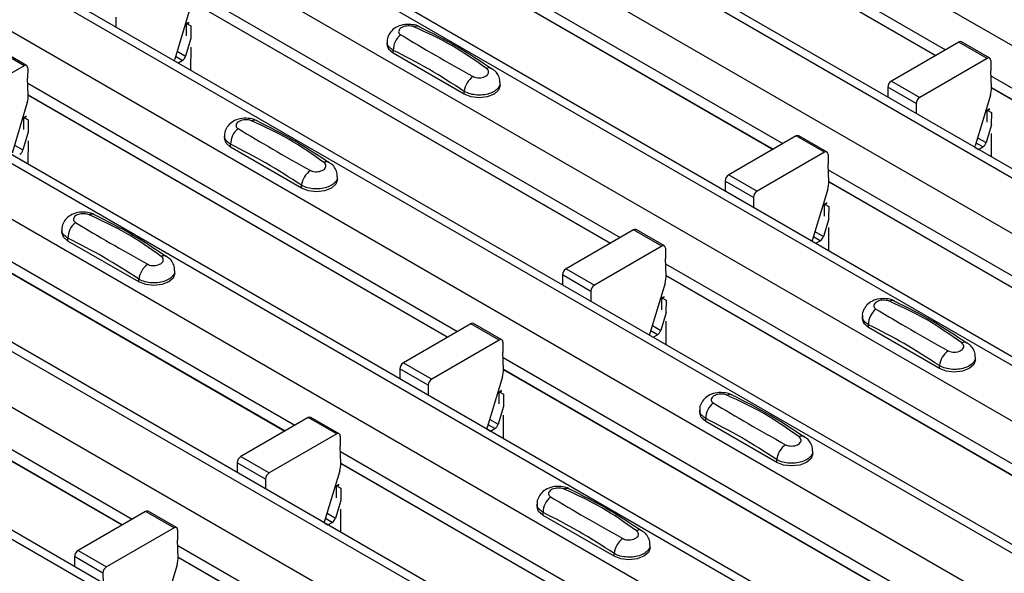
# Model space of a CAD drawing. Units: millimetres. Extents: x 53 to 1908, y 85 to 982.
# Drawn here: x 1597 to 1622, y 825 to 838 of the extents above; entities that cross this region are included whole.
import ezdxf

# ---------------------------------------------------------------- set-up
doc = ezdxf.new("R2010")
doc.units = ezdxf.units.MM
doc.layers.add('3005511', color=7, linetype='Continuous')

# ---------------------------------------------------------------- blocks, each defined once
blk = doc.blocks.new('1370169_002_ISO_view')
for p, q in [((-355.411, 203.745), (-5.393, 1.684)), ((-358.263, 202.099), (-8.245, 0.038)), ((-7.92, 0.07), (-357.938, 202.131)), ((-359.465, 201.405), (-9.447, -0.656)), ((-11.974, -2.27), (-361.992, 199.791)), ((-362.317, 199.759), (-12.299, -2.302)), ((-363.519, 199.065), (-13.501, -2.996)), ((-366.371, 197.418), (-16.353, -4.643)), ((-16.028, -4.61), (-366.046, 197.451)), ((-367.573, 196.724), (-17.555, -5.337)), ((-20.082, -6.951), (-370.1, 195.11)), ((-370.425, 195.078), (-20.407, -6.983)), ((-371.627, 194.384), (-21.609, -7.677)), ((-374.479, 192.738), (-24.461, -9.323)), ((-24.136, -9.291), (-374.154, 192.77)), ((-375.681, 192.044), (-25.663, -10.017)), ((-378.533, 190.397), (-28.515, -11.664)), ((-28.19, -11.632), (-378.208, 190.43)), ((-210.153, 118.829), (-199.441, 112.644)), ((-210.141, 118.539), (-199.686, 112.503)), ((-210.141, 118.532), (-199.691, 112.5)), ((-214.207, 116.488), (-203.495, 110.304)), ((-214.195, 116.198), (-203.74, 110.163)), ((-214.195, 116.192), (-203.745, 110.16)), ((-218.261, 114.148), (-207.549, 107.964)), ((-218.276, 113.665), (-218.653, 112.41)), ((-218.249, 113.858), (-207.794, 107.822)), ((-218.249, 113.852), (-207.799, 107.819)), ((-220.125, 113.459), (-220.123, 113.211)), ((-218.359, 112.994), (-218.357, 113.285)), ((-218.299, 113.326), (-218.357, 113.295)), ((-218.357, 113.29), (-218.295, 113.324)), ((-218.357, 113.285), (-218.292, 113.321)), ((-218.357, 113.295), (-218.251, 113.236)), ((-218.357, 113.29), (-218.357, 113.295)), ((-218.357, 113.285), (-218.357, 113.29)), ((-218.251, 113.236), (-218.253, 112.933)), ((-218.25, 112.93), (-218.383, 112.487)), ((-222.407, 112.245), (-223.114, 112.653)), ((-222.345, 112.251), (-223.052, 112.659)), ((-218.255, 112.712), (-218.26, 112.136)), ((-213.359, 112.838), (-213.359, 112.77)), ((-199.108, 112.837), (-200.792, 111.865)), ((-198.401, 112.428), (-199.108, 112.837)), ((-198.338, 112.435), (-199.046, 112.843)), ((-218.464, 112.378), (-218.633, 112.475)), ((-218.593, 112.609), (-218.383, 112.487)), ((-213.206, 112.556), (-213.206, 112.628)), ((-211.438, 111.536), (-213.206, 112.556)), ((-198.401, 112.428), (-200.085, 111.456)), ((-222.407, 112.245), (-224.091, 111.273)), ((-222.319, 112.193), (-222.321, 111.937)), ((-218.66, 112.367), (-218.571, 112.316)), ((-218.571, 112.316), (-218.464, 112.378)), ((-198.313, 112.376), (-198.315, 112.121)), ((-222.303, 111.518), (-222.321, 111.937)), ((-198.297, 111.701), (-198.315, 112.121)), ((-198.309, 111.991), (-187.597, 105.807)), ((-222.315, 111.808), (-211.603, 105.623)), ((-210.542, 111.75), (-210.542, 111.817)), ((-200.88, 111.711), (-200.878, 111.462)), ((-200.173, 111.302), (-200.88, 111.711)), ((-200.792, 111.865), (-200.085, 111.456)), ((-198.297, 111.701), (-187.842, 105.666)), ((-198.297, 111.695), (-187.847, 105.663)), ((-222.303, 111.518), (-211.848, 105.482)), ((-222.303, 111.511), (-211.853, 105.479)), ((-211.438, 111.536), (-211.438, 111.607)), ((-198.324, 111.508), (-198.701, 110.253)), ((-222.33, 111.325), (-222.707, 110.07)), ((-200.173, 111.302), (-200.171, 111.054)), ((-222.413, 110.654), (-222.411, 110.945)), ((-222.353, 110.986), (-222.411, 110.955)), ((-222.411, 110.95), (-222.349, 110.983)), ((-222.411, 110.945), (-222.346, 110.98)), ((-222.411, 110.955), (-222.305, 110.896)), ((-222.411, 110.95), (-222.411, 110.955)), ((-222.411, 110.945), (-222.411, 110.95)), ((-198.407, 110.837), (-198.405, 111.129)), ((-198.347, 111.17), (-198.405, 111.138)), ((-198.405, 111.133), (-198.343, 111.167)), ((-198.405, 111.129), (-198.34, 111.164)), ((-198.405, 111.138), (-198.299, 111.08)), ((-198.405, 111.133), (-198.405, 111.138)), ((-198.405, 111.129), (-198.405, 111.133)), ((-198.299, 111.08), (-198.301, 110.776)), ((-222.305, 110.896), (-222.307, 110.592)), ((-198.297, 110.774), (-198.43, 110.331)), ((-222.304, 110.59), (-222.437, 110.147)), ((-217.414, 110.497), (-217.414, 110.43)), ((-203.162, 110.496), (-204.846, 109.524)), ((-202.455, 110.088), (-203.162, 110.496)), ((-202.393, 110.094), (-203.1, 110.502)), ((-198.641, 110.452), (-198.43, 110.331)), ((-198.303, 110.555), (-198.308, 109.979)), ((-222.647, 110.269), (-222.437, 110.147)), ((-222.309, 110.372), (-222.314, 109.795)), ((-217.26, 110.216), (-217.26, 110.288)), ((-215.492, 109.195), (-217.26, 110.216)), ((-198.708, 110.21), (-198.619, 110.159)), ((-198.512, 110.221), (-198.681, 110.319)), ((-198.619, 110.159), (-198.512, 110.221)), ((-202.455, 110.088), (-204.139, 109.116)), ((-202.367, 110.036), (-202.369, 109.781)), ((-202.351, 109.361), (-202.369, 109.781)), ((-226.369, 109.467), (-215.657, 103.283)), ((-214.596, 109.41), (-214.596, 109.477)), ((-204.846, 109.524), (-204.139, 109.116)), ((-202.363, 109.651), (-191.651, 103.467)), ((-215.492, 109.195), (-215.492, 109.267)), ((-204.934, 109.37), (-204.932, 109.122)), ((-204.227, 108.962), (-204.934, 109.37)), ((-202.351, 109.361), (-191.896, 103.325)), ((-202.351, 109.355), (-191.901, 103.322)), ((-226.357, 109.177), (-215.902, 103.142)), ((-226.357, 109.171), (-215.907, 103.139)), ((-202.378, 109.168), (-202.755, 107.913)), ((-204.227, 108.962), (-204.225, 108.714)), ((-202.461, 108.497), (-202.459, 108.788)), ((-202.401, 108.829), (-202.459, 108.798)), ((-202.459, 108.793), (-202.397, 108.826)), ((-202.459, 108.788), (-202.394, 108.824)), ((-202.459, 108.798), (-202.353, 108.739)), ((-202.459, 108.793), (-202.459, 108.798)), ((-202.459, 108.788), (-202.459, 108.793)), ((-202.353, 108.739), (-202.355, 108.436)), ((-202.351, 108.433), (-202.484, 107.99)), ((-221.468, 108.157), (-221.468, 108.09)), ((-207.216, 108.156), (-208.9, 107.184)), ((-206.509, 107.748), (-207.216, 108.156)), ((-206.447, 107.754), (-207.154, 108.162)), ((-202.695, 108.112), (-202.484, 107.99)), ((-202.357, 108.215), (-202.362, 107.638)), ((-221.314, 107.875), (-221.314, 107.947)), ((-219.546, 106.855), (-221.314, 107.875)), ((-206.509, 107.748), (-208.193, 106.776)), ((-202.762, 107.87), (-202.673, 107.819)), ((-202.566, 107.881), (-202.735, 107.978)), ((-202.673, 107.819), (-202.566, 107.881)), ((-206.421, 107.696), (-206.423, 107.44)), ((-206.405, 107.021), (-206.423, 107.44)), ((-206.417, 107.31), (-195.705, 101.126)), ((-230.423, 107.127), (-219.711, 100.943)), ((-218.65, 107.069), (-218.65, 107.137)), ((-208.988, 107.03), (-208.986, 106.782)), ((-208.281, 106.622), (-208.988, 107.03)), ((-208.9, 107.184), (-208.193, 106.776)), ((-206.405, 107.021), (-195.95, 100.985)), ((-206.405, 107.014), (-195.955, 100.982)), ((-230.411, 106.837), (-219.956, 100.801)), ((-230.411, 106.831), (-219.961, 100.798)), ((-219.546, 106.855), (-219.546, 106.927)), ((-206.432, 106.828), (-206.809, 105.573)), ((-208.281, 106.622), (-208.279, 106.374)), ((-206.515, 106.157), (-206.513, 106.448)), ((-206.455, 106.489), (-206.513, 106.458)), ((-206.513, 106.453), (-206.451, 106.486)), ((-206.513, 106.448), (-206.448, 106.483)), ((-206.513, 106.458), (-206.407, 106.399)), ((-206.513, 106.453), (-206.513, 106.458)), ((-206.513, 106.448), (-206.513, 106.453)), ((-206.407, 106.399), (-206.409, 106.095)), ((-206.405, 106.093), (-206.538, 105.65)), ((-211.27, 105.816), (-212.954, 104.844)), ((-210.563, 105.407), (-211.27, 105.816)), ((-210.501, 105.414), (-211.208, 105.822)), ((-206.411, 105.875), (-206.416, 105.298)), ((-201.515, 106), (-201.515, 105.933)), ((-201.362, 105.719), (-201.362, 105.79)), ((-206.816, 105.529), (-206.727, 105.478)), ((-206.62, 105.54), (-206.789, 105.638)), ((-206.749, 105.772), (-206.538, 105.65)), ((-206.727, 105.478), (-206.62, 105.54)), ((-199.594, 104.698), (-201.362, 105.719)), ((-210.563, 105.407), (-212.247, 104.435)), ((-210.475, 105.355), (-210.477, 105.1)), ((-210.459, 104.68), (-210.477, 105.1)), ((-212.954, 104.844), (-212.247, 104.435)), ((-210.471, 104.97), (-199.759, 98.786)), ((-198.698, 104.912), (-198.698, 104.98)), ((-213.042, 104.69), (-213.04, 104.441)), ((-212.335, 104.281), (-213.042, 104.69)), ((-210.459, 104.68), (-200.004, 98.645)), ((-210.459, 104.674), (-200.009, 98.642)), ((-199.594, 104.698), (-199.594, 104.77)), ((-210.486, 104.487), (-210.863, 103.232)), ((-212.335, 104.281), (-212.333, 104.033)), ((-210.569, 103.816), (-210.567, 104.108)), ((-210.509, 104.149), (-210.567, 104.117)), ((-210.567, 104.112), (-210.505, 104.146)), ((-210.567, 104.108), (-210.502, 104.143)), ((-210.567, 104.117), (-210.461, 104.059)), ((-210.567, 104.112), (-210.567, 104.117)), ((-210.567, 104.108), (-210.567, 104.112)), ((-210.461, 104.059), (-210.463, 103.755)), ((-210.459, 103.753), (-210.593, 103.31)), ((-205.569, 103.66), (-205.569, 103.593)), ((-215.324, 103.475), (-217.008, 102.503)), ((-214.617, 103.067), (-215.324, 103.475)), ((-214.555, 103.073), (-215.262, 103.481)), ((-210.803, 103.431), (-210.593, 103.31)), ((-210.465, 103.534), (-210.47, 102.958)), ((-205.416, 103.378), (-205.416, 103.45)), ((-203.648, 102.358), (-205.416, 103.378)), ((-210.87, 103.189), (-210.781, 103.138)), ((-210.674, 103.2), (-210.843, 103.298)), ((-210.781, 103.138), (-210.674, 103.2)), ((-214.617, 103.067), (-216.301, 102.095)), ((-214.529, 103.015), (-214.531, 102.76)), ((-214.513, 102.34), (-214.531, 102.76)), ((-214.525, 102.63), (-203.813, 96.446)), ((-202.752, 102.572), (-202.752, 102.64)), ((-217.096, 102.349), (-217.094, 102.101)), ((-216.389, 101.941), (-217.096, 102.349)), ((-217.008, 102.503), (-216.301, 102.095)), ((-214.513, 102.34), (-204.058, 96.304)), ((-203.648, 102.358), (-203.648, 102.43)), ((-214.54, 102.147), (-214.917, 100.892)), ((-214.513, 102.334), (-204.063, 96.301)), ((-216.389, 101.941), (-216.387, 101.693)), ((-214.623, 101.476), (-214.621, 101.767)), ((-214.563, 101.808), (-214.621, 101.777)), ((-214.621, 101.772), (-214.559, 101.805)), ((-214.621, 101.767), (-214.556, 101.803)), ((-214.621, 101.777), (-214.515, 101.718)), ((-214.621, 101.772), (-214.621, 101.777)), ((-214.621, 101.767), (-214.621, 101.772)), ((-214.515, 101.718), (-214.517, 101.415)), ((-214.514, 101.412), (-214.647, 100.969)), ((-219.378, 101.135), (-221.062, 100.163)), ((-218.671, 100.727), (-219.378, 101.135)), ((-218.609, 100.733), (-219.316, 101.141)), ((-214.519, 101.194), (-214.524, 100.617)), ((-209.623, 101.32), (-209.623, 101.252)), ((-214.728, 100.86), (-214.897, 100.957)), ((-214.857, 101.091), (-214.647, 100.969)), ((-209.47, 101.038), (-209.47, 101.11)), ((-207.702, 100.017), (-209.47, 101.038)), ((-218.671, 100.727), (-220.355, 99.755)), ((-218.583, 100.675), (-218.585, 100.419)), ((-214.924, 100.849), (-214.835, 100.798)), ((-214.835, 100.798), (-214.728, 100.86)), ((-218.567, 100), (-218.585, 100.419)), ((-221.062, 100.163), (-220.355, 99.755)), ((-218.579, 100.289), (-207.867, 94.105)), ((-206.806, 100.232), (-206.806, 100.299)), ((-221.15, 100.009), (-221.148, 99.761)), ((-220.443, 99.601), (-221.15, 100.009)), ((-218.567, 100), (-208.112, 93.964)), ((-218.567, 99.993), (-208.117, 93.961)), ((-207.702, 100.017), (-207.702, 100.089)), ((-218.594, 99.807), (-218.971, 98.552)), ((-220.443, 99.601), (-220.441, 99.353))]:
    blk.add_line(p, q)
at = {"flags": 128}
for points in [[(-213.206, 112.556), (-213.32, 112.654), (-213.359, 112.77)], [(-218.66, 112.366), (-218.659, 112.383), (-218.653, 112.41)], [(-210.542, 111.75), (-210.582, 111.634), (-210.695, 111.536), (-210.866, 111.47), (-211.067, 111.447), (-211.268, 111.47), (-211.438, 111.536)], [(-217.26, 110.216), (-217.374, 110.314), (-217.414, 110.43)], [(-198.708, 110.21), (-198.707, 110.226), (-198.701, 110.253)], [(-214.596, 109.41), (-214.636, 109.294), (-214.75, 109.195), (-214.92, 109.13), (-215.121, 109.106), (-215.322, 109.13), (-215.492, 109.195)], [(-221.314, 107.875), (-221.428, 107.974), (-221.468, 108.09)], [(-202.762, 107.869), (-202.761, 107.886), (-202.755, 107.913)], [(-218.65, 107.069), (-218.69, 106.953), (-218.804, 106.855), (-218.974, 106.789), (-219.175, 106.766), (-219.376, 106.789), (-219.546, 106.855)], [(-201.362, 105.719), (-201.475, 105.817), (-201.515, 105.933)], [(-206.816, 105.529), (-206.815, 105.545), (-206.809, 105.573)], [(-198.698, 104.912), (-198.738, 104.796), (-198.851, 104.698), (-199.022, 104.632), (-199.223, 104.609), (-199.424, 104.632), (-199.594, 104.698)], [(-205.416, 103.378), (-205.53, 103.477), (-205.569, 103.593)], [(-210.87, 103.189), (-210.869, 103.205), (-210.863, 103.232)], [(-202.752, 102.572), (-202.792, 102.456), (-202.905, 102.358), (-203.076, 102.292), (-203.277, 102.269), (-203.478, 102.292), (-203.648, 102.358)], [(-209.47, 101.038), (-209.584, 101.136), (-209.623, 101.252)], [(-214.924, 100.848), (-214.923, 100.865), (-214.917, 100.892)], [(-206.806, 100.232), (-206.846, 100.116), (-206.959, 100.017), (-207.13, 99.952), (-207.331, 99.929), (-207.532, 99.952), (-207.702, 100.017)]]:
    blk.add_lwpolyline(points, dxfattribs=at)
for centre, radius, start, end in [((-212.612, 113.075), 0.154, 64.7162, 116.8746), ((-212.727, 112.638), 0.479, 127.7065, 181.2007), ((-199.071, 112.785), 0.0628, 65.6594, 125.651), ((-218.57, 112.541), 0.195, 302.8432, 343.9062), ((-198.366, 112.386), 0.0547, 349.9747, 129.0695), ((-222.373, 112.202), 0.0547, 349.9747, 129.0695), ((-210.813, 112.057), 0.135, 58.0985, 120.7288), ((-210.902, 111.541), 0.54, 125.9626, 172.9), ((-200.688, 111.703), 0.192, 122.5782, 177.7368), ((-198.889, 111.686), 0.593, 342.5436, 1.4643), ((-222.896, 111.503), 0.593, 342.5436, 1.4643), ((-199.981, 111.295), 0.192, 122.5782, 177.7368), ((-216.666, 110.734), 0.154, 64.7162, 116.8746), ((-216.781, 110.298), 0.479, 127.7065, 181.2007), ((-203.126, 110.445), 0.0628, 65.6594, 125.651), ((-198.618, 110.385), 0.195, 302.8432, 343.9062), ((-222.624, 110.201), 0.195, 302.8432, 343.9062), ((-202.421, 110.046), 0.0547, 349.9747, 129.0695), ((-214.867, 109.717), 0.135, 58.0985, 120.7288), ((-214.956, 109.2), 0.54, 125.9626, 172.9), ((-204.742, 109.363), 0.192, 122.5782, 177.7368), ((-202.943, 109.346), 0.593, 342.5436, 1.4643), ((-204.035, 108.954), 0.192, 122.5782, 177.7368), ((-220.72, 108.394), 0.154, 64.7162, 116.8746), ((-220.835, 107.957), 0.479, 127.7065, 181.2007), ((-207.18, 108.105), 0.0628, 65.6594, 125.651), ((-202.672, 108.044), 0.195, 302.8432, 343.9062), ((-206.475, 107.705), 0.0547, 349.9747, 129.0695), ((-218.921, 107.376), 0.135, 58.0985, 120.7288), ((-219.01, 106.86), 0.54, 125.9626, 172.9), ((-208.796, 107.022), 0.192, 122.5782, 177.7368), ((-206.998, 107.006), 0.593, 342.5436, 1.4643), ((-208.089, 106.614), 0.192, 122.5782, 177.7368), ((-200.768, 106.237), 0.154, 64.7162, 116.8746), ((-200.883, 105.801), 0.479, 127.7065, 181.2007), ((-211.234, 105.764), 0.0628, 65.6594, 125.651), ((-206.726, 105.704), 0.195, 302.8432, 343.9062), ((-210.529, 105.365), 0.0547, 349.9747, 129.0695), ((-198.969, 105.219), 0.135, 58.0985, 120.7288), ((-199.058, 104.703), 0.54, 125.9626, 172.9), ((-212.85, 104.682), 0.192, 122.5782, 177.7368), ((-211.052, 104.665), 0.593, 342.5436, 1.4643), ((-212.143, 104.274), 0.192, 122.5782, 177.7368), ((-204.937, 103.46), 0.479, 127.7065, 181.2007), ((-204.822, 103.897), 0.154, 64.7162, 116.8746), ((-215.288, 103.424), 0.0628, 65.6594, 125.651), ((-214.583, 103.024), 0.0547, 349.9747, 129.0695), ((-210.78, 103.364), 0.195, 302.8432, 343.9062), ((-203.023, 102.879), 0.135, 58.0985, 120.7288), ((-203.112, 102.363), 0.54, 125.9626, 172.9), ((-216.904, 102.342), 0.192, 122.5782, 177.7368), ((-215.106, 102.325), 0.593, 342.5436, 1.4643), ((-216.197, 101.933), 0.192, 122.5782, 177.7368), ((-208.876, 101.556), 0.154, 64.7162, 116.8746), ((-208.991, 101.12), 0.479, 127.7065, 181.2007), ((-219.342, 101.084), 0.0628, 65.6594, 125.651), ((-214.834, 101.023), 0.195, 302.8432, 343.9062), ((-218.637, 100.684), 0.0547, 349.9747, 129.0695), ((-207.077, 100.539), 0.135, 58.0985, 120.7288), ((-207.166, 100.023), 0.54, 125.9626, 172.9), ((-220.958, 100.001), 0.192, 122.5782, 177.7368), ((-219.16, 99.985), 0.593, 342.5436, 1.4643), ((-220.251, 99.593), 0.192, 122.5782, 177.7368)]:
    blk.add_arc(centre, radius, start, end)
for points, knots in [([(-212.55, 113.213), (-212.555, 113.216), (-212.603, 113.249), (-212.73, 113.275), (-212.921, 113.284), (-213.105, 113.229), (-213.247, 113.13), (-213.33, 113.001), (-213.367, 112.896), (-213.357, 112.842), (-213.356, 112.836)], [0, 0, 0, 0, 0.017578, 0.169703, 0.357066, 0.540989, 0.700936, 0.844184, 0.98326, 1, 1, 1, 1]), ([(-212.682, 113.212), (-212.688, 113.214), (-212.711, 113.224), (-212.763, 113.236), (-212.838, 113.24), (-212.913, 113.231), (-212.982, 113.209), (-213.035, 113.174), (-213.067, 113.133), (-213.076, 113.089), (-213.061, 113.047), (-213.033, 113.027), (-213.02, 113.017)], [0, 0, 0, 0, 0.032112, 0.133594, 0.239684, 0.349692, 0.462127, 0.575173, 0.686937, 0.79559, 0.90006, 1, 1, 1, 1]), ([(-210.881, 112.173), (-211.164, 112.373), (-211.727, 112.773), (-212.364, 113.066), (-212.682, 113.212)], [0, 0, 0, 0, 0.501404, 1, 1, 1, 1]), ([(-210.748, 112.163), (-211.03, 112.351), (-211.629, 112.749), (-212.23, 113.051), (-212.548, 113.21)], [0, 0, 0, 0, 0.471228, 1, 1, 1, 1]), ([(-213.02, 113.017), (-212.737, 112.848), (-212.174, 112.512), (-211.537, 112.155), (-211.219, 111.978)], [0, 0, 0, 0, 0.501402, 1, 1, 1, 1]), ([(-213.206, 112.628), (-213.242, 112.653), (-213.316, 112.704), (-213.362, 112.781), (-213.355, 112.826), (-213.353, 112.837)], [0, 0, 0, 0, 0.4293525, 0.8591349, 1, 1, 1, 1]), ([(-211.438, 111.607), (-211.732, 111.797), (-212.321, 112.177), (-212.91, 112.477), (-213.206, 112.628)], [0, 0, 0, 0, 0.4986, 1, 1, 1, 1]), ([(-211.219, 111.978), (-211.214, 111.974), (-211.19, 111.962), (-211.138, 111.947), (-211.063, 111.941), (-210.988, 111.951), (-210.919, 111.974), (-210.866, 112.008), (-210.834, 112.049), (-210.826, 112.093), (-210.84, 112.136), (-210.868, 112.161), (-210.881, 112.173)], [0, 0, 0, 0, 0.032112, 0.133595, 0.239686, 0.349694, 0.462129, 0.575174, 0.686936, 0.79559, 0.90006, 1, 1, 1, 1]), ([(-210.549, 111.817), (-210.547, 111.843), (-210.544, 111.915), (-210.594, 112.024), (-210.666, 112.119), (-210.726, 112.157), (-210.749, 112.171)], [0, 0, 0, 0, 0.1758641, 0.5018295, 0.8126525, 1, 1, 1, 1]), ([(-210.548, 111.817), (-210.548, 111.795), (-210.548, 111.738), (-210.615, 111.653), (-210.733, 111.575), (-210.891, 111.525), (-211.068, 111.508), (-211.245, 111.527), (-211.367, 111.567), (-211.424, 111.599), (-211.438, 111.607)], [0, 0, 0, 0, 0.094972, 0.2380494, 0.3812091, 0.5243725, 0.6675369, 0.8106431, 0.9534917, 1, 1, 1, 1]), ([(-216.604, 110.872), (-216.609, 110.876), (-216.657, 110.909), (-216.784, 110.935), (-216.975, 110.943), (-217.159, 110.889), (-217.301, 110.79), (-217.384, 110.661), (-217.421, 110.555), (-217.411, 110.502), (-217.41, 110.496)], [0, 0, 0, 0, 0.017578, 0.169703, 0.357066, 0.540989, 0.700936, 0.844184, 0.98326, 1, 1, 1, 1]), ([(-216.736, 110.872), (-216.742, 110.874), (-216.766, 110.884), (-216.817, 110.896), (-216.892, 110.9), (-216.968, 110.891), (-217.036, 110.868), (-217.089, 110.834), (-217.122, 110.792), (-217.13, 110.749), (-217.115, 110.707), (-217.087, 110.687), (-217.074, 110.677)], [0, 0, 0, 0, 0.032112, 0.133594, 0.239684, 0.349692, 0.462127, 0.575173, 0.686937, 0.79559, 0.90006, 1, 1, 1, 1]), ([(-214.935, 109.832), (-215.218, 110.033), (-215.781, 110.432), (-216.418, 110.725), (-216.736, 110.872)], [0, 0, 0, 0, 0.501404, 1, 1, 1, 1]), ([(-214.802, 109.823), (-215.084, 110.01), (-215.683, 110.409), (-216.284, 110.71), (-216.602, 110.869)], [0, 0, 0, 0, 0.471228, 1, 1, 1, 1]), ([(-217.26, 110.288), (-217.296, 110.313), (-217.37, 110.363), (-217.416, 110.441), (-217.409, 110.486), (-217.407, 110.497)], [0, 0, 0, 0, 0.4293525, 0.8591349, 1, 1, 1, 1]), ([(-217.074, 110.677), (-216.791, 110.508), (-216.228, 110.172), (-215.591, 109.815), (-215.273, 109.637)], [0, 0, 0, 0, 0.501402, 1, 1, 1, 1]), ([(-215.492, 109.267), (-215.786, 109.457), (-216.375, 109.837), (-216.964, 110.137), (-217.26, 110.288)], [0, 0, 0, 0, 0.4986, 1, 1, 1, 1]), ([(-215.273, 109.637), (-215.268, 109.634), (-215.244, 109.621), (-215.192, 109.606), (-215.118, 109.601), (-215.042, 109.611), (-214.973, 109.634), (-214.92, 109.668), (-214.888, 109.709), (-214.88, 109.753), (-214.894, 109.796), (-214.922, 109.82), (-214.935, 109.832)], [0, 0, 0, 0, 0.032112, 0.133595, 0.239686, 0.349694, 0.462129, 0.575174, 0.686936, 0.79559, 0.90006, 1, 1, 1, 1]), ([(-214.603, 109.477), (-214.601, 109.502), (-214.598, 109.575), (-214.648, 109.684), (-214.72, 109.779), (-214.78, 109.816), (-214.803, 109.831)], [0, 0, 0, 0, 0.1758641, 0.5018295, 0.8126525, 1, 1, 1, 1]), ([(-214.602, 109.477), (-214.602, 109.454), (-214.602, 109.397), (-214.669, 109.312), (-214.787, 109.235), (-214.945, 109.185), (-215.122, 109.168), (-215.299, 109.186), (-215.421, 109.227), (-215.478, 109.259), (-215.492, 109.267)], [0, 0, 0, 0, 0.094972, 0.2380494, 0.3812091, 0.5243725, 0.6675369, 0.8106431, 0.9534917, 1, 1, 1, 1]), ([(-220.658, 108.532), (-220.663, 108.535), (-220.711, 108.569), (-220.838, 108.594), (-221.029, 108.603), (-221.213, 108.549), (-221.355, 108.45), (-221.438, 108.32), (-221.475, 108.215), (-221.465, 108.161), (-221.464, 108.156)], [0, 0, 0, 0, 0.017578, 0.169703, 0.357066, 0.540989, 0.700936, 0.844184, 0.98326, 1, 1, 1, 1]), ([(-220.79, 108.531), (-220.796, 108.534), (-220.82, 108.544), (-220.871, 108.556), (-220.946, 108.56), (-221.022, 108.551), (-221.09, 108.528), (-221.143, 108.494), (-221.176, 108.452), (-221.184, 108.408), (-221.169, 108.367), (-221.141, 108.346), (-221.128, 108.336)], [0, 0, 0, 0, 0.032112, 0.133594, 0.239684, 0.349692, 0.462127, 0.575173, 0.686937, 0.79559, 0.90006, 1, 1, 1, 1]), ([(-218.989, 107.492), (-219.272, 107.692), (-219.835, 108.092), (-220.472, 108.385), (-220.79, 108.531)], [0, 0, 0, 0, 0.5014041, 1, 1, 1, 1]), ([(-218.856, 107.482), (-219.138, 107.67), (-219.737, 108.069), (-220.338, 108.37), (-220.656, 108.529)], [0, 0, 0, 0, 0.471228, 1, 1, 1, 1]), ([(-221.128, 108.336), (-220.846, 108.168), (-220.282, 107.832), (-219.645, 107.475), (-219.327, 107.297)], [0, 0, 0, 0, 0.501402, 1, 1, 1, 1]), ([(-221.314, 107.947), (-221.35, 107.972), (-221.424, 108.023), (-221.47, 108.1), (-221.463, 108.145), (-221.461, 108.156)], [0, 0, 0, 0, 0.429353, 0.859135, 1, 1, 1, 1]), ([(-219.546, 106.927), (-219.84, 107.116), (-220.429, 107.496), (-221.018, 107.797), (-221.314, 107.947)], [0, 0, 0, 0, 0.4986, 1, 1, 1, 1]), ([(-219.327, 107.297), (-219.322, 107.294), (-219.298, 107.281), (-219.246, 107.266), (-219.172, 107.261), (-219.096, 107.27), (-219.027, 107.294), (-218.974, 107.328), (-218.942, 107.369), (-218.934, 107.412), (-218.948, 107.455), (-218.976, 107.48), (-218.989, 107.492)], [0, 0, 0, 0, 0.032112, 0.133595, 0.239686, 0.349694, 0.462129, 0.575174, 0.686936, 0.79559, 0.90006, 1, 1, 1, 1]), ([(-218.657, 107.137), (-218.655, 107.162), (-218.652, 107.234), (-218.702, 107.344), (-218.774, 107.438), (-218.834, 107.476), (-218.857, 107.49)], [0, 0, 0, 0, 0.1758641, 0.5018295, 0.8126525, 1, 1, 1, 1]), ([(-218.656, 107.137), (-218.656, 107.114), (-218.656, 107.057), (-218.723, 106.972), (-218.841, 106.895), (-218.999, 106.845), (-219.176, 106.827), (-219.353, 106.846), (-219.475, 106.887), (-219.532, 106.919), (-219.546, 106.927)], [0, 0, 0, 0, 0.094972, 0.238049, 0.381209, 0.524372, 0.667537, 0.810643, 0.953492, 1, 1, 1, 1]), ([(-200.706, 106.375), (-200.711, 106.379), (-200.759, 106.412), (-200.886, 106.438), (-201.077, 106.446), (-201.261, 106.392), (-201.403, 106.293), (-201.486, 106.164), (-201.523, 106.058), (-201.513, 106.005), (-201.512, 105.999)], [0, 0, 0, 0, 0.017578, 0.169703, 0.357066, 0.540989, 0.700936, 0.844184, 0.98326, 1, 1, 1, 1]), ([(-200.838, 106.375), (-200.844, 106.377), (-200.867, 106.387), (-200.919, 106.399), (-200.994, 106.403), (-201.069, 106.394), (-201.138, 106.371), (-201.191, 106.337), (-201.223, 106.295), (-201.231, 106.252), (-201.217, 106.21), (-201.189, 106.189), (-201.176, 106.179)], [0, 0, 0, 0, 0.032112, 0.133594, 0.239684, 0.349692, 0.462127, 0.575173, 0.686937, 0.79559, 0.90006, 1, 1, 1, 1]), ([(-199.037, 105.335), (-199.32, 105.536), (-199.883, 105.935), (-200.52, 106.228), (-200.838, 106.375)], [0, 0, 0, 0, 0.501404, 1, 1, 1, 1]), ([(-198.904, 105.325), (-199.186, 105.513), (-199.785, 105.912), (-200.386, 106.213), (-200.704, 106.372)], [0, 0, 0, 0, 0.471228, 1, 1, 1, 1]), ([(-201.176, 106.179), (-200.893, 106.011), (-200.33, 105.675), (-199.693, 105.318), (-199.375, 105.14)], [0, 0, 0, 0, 0.501402, 1, 1, 1, 1]), ([(-201.362, 105.79), (-201.398, 105.816), (-201.472, 105.866), (-201.518, 105.944), (-201.511, 105.988), (-201.509, 106)], [0, 0, 0, 0, 0.429353, 0.859135, 1, 1, 1, 1]), ([(-199.594, 104.77), (-199.888, 104.959), (-200.477, 105.34), (-201.066, 105.64), (-201.362, 105.79)], [0, 0, 0, 0, 0.4986, 1, 1, 1, 1]), ([(-199.375, 105.14), (-199.37, 105.137), (-199.346, 105.124), (-199.294, 105.109), (-199.219, 105.104), (-199.144, 105.114), (-199.075, 105.137), (-199.022, 105.171), (-198.99, 105.212), (-198.982, 105.256), (-198.996, 105.299), (-199.024, 105.323), (-199.037, 105.335)], [0, 0, 0, 0, 0.032112, 0.133595, 0.239686, 0.349694, 0.462129, 0.575174, 0.686936, 0.79559, 0.90006, 1, 1, 1, 1]), ([(-198.704, 104.98), (-198.703, 105.005), (-198.7, 105.078), (-198.75, 105.187), (-198.821, 105.282), (-198.882, 105.319), (-198.905, 105.333)], [0, 0, 0, 0, 0.175864, 0.501829, 0.812652, 1, 1, 1, 1]), ([(-198.704, 104.98), (-198.704, 104.957), (-198.704, 104.9), (-198.771, 104.815), (-198.889, 104.738), (-199.047, 104.688), (-199.224, 104.671), (-199.401, 104.689), (-199.523, 104.73), (-199.58, 104.762), (-199.594, 104.77)], [0, 0, 0, 0, 0.094972, 0.238049, 0.381209, 0.524372, 0.667537, 0.810643, 0.953492, 1, 1, 1, 1]), ([(-204.76, 104.035), (-204.765, 104.038), (-204.813, 104.072), (-204.94, 104.097), (-205.131, 104.106), (-205.315, 104.052), (-205.457, 103.953), (-205.54, 103.823), (-205.577, 103.718), (-205.567, 103.664), (-205.566, 103.658)], [0, 0, 0, 0, 0.017578, 0.169703, 0.357066, 0.540989, 0.700936, 0.844184, 0.98326, 1, 1, 1, 1]), ([(-204.892, 104.034), (-204.898, 104.037), (-204.921, 104.046), (-204.973, 104.059), (-205.048, 104.063), (-205.123, 104.053), (-205.192, 104.031), (-205.245, 103.997), (-205.277, 103.955), (-205.285, 103.911), (-205.271, 103.87), (-205.243, 103.849), (-205.23, 103.839)], [0, 0, 0, 0, 0.032112, 0.133594, 0.239684, 0.349692, 0.462127, 0.575173, 0.686937, 0.79559, 0.90006, 1, 1, 1, 1]), ([(-205.23, 103.839), (-204.947, 103.671), (-204.384, 103.334), (-203.747, 102.978), (-203.429, 102.8)], [0, 0, 0, 0, 0.501402, 1, 1, 1, 1]), ([(-203.091, 102.995), (-203.374, 103.195), (-203.937, 103.595), (-204.574, 103.888), (-204.892, 104.034)], [0, 0, 0, 0, 0.501404, 1, 1, 1, 1]), ([(-202.958, 102.985), (-203.24, 103.173), (-203.839, 103.572), (-204.44, 103.873), (-204.758, 104.032)], [0, 0, 0, 0, 0.471228, 1, 1, 1, 1]), ([(-205.416, 103.45), (-205.452, 103.475), (-205.526, 103.526), (-205.572, 103.603), (-205.565, 103.648), (-205.563, 103.659)], [0, 0, 0, 0, 0.429353, 0.859135, 1, 1, 1, 1]), ([(-203.648, 102.43), (-203.942, 102.619), (-204.531, 102.999), (-205.12, 103.3), (-205.416, 103.45)], [0, 0, 0, 0, 0.4986, 1, 1, 1, 1]), ([(-203.429, 102.8), (-203.424, 102.797), (-203.4, 102.784), (-203.348, 102.769), (-203.273, 102.764), (-203.198, 102.773), (-203.129, 102.796), (-203.076, 102.83), (-203.044, 102.872), (-203.036, 102.915), (-203.05, 102.958), (-203.078, 102.983), (-203.091, 102.995)], [0, 0, 0, 0, 0.032112, 0.133595, 0.239686, 0.349694, 0.462129, 0.575174, 0.686936, 0.79559, 0.90006, 1, 1, 1, 1]), ([(-202.759, 102.64), (-202.757, 102.665), (-202.754, 102.737), (-202.804, 102.847), (-202.875, 102.941), (-202.936, 102.979), (-202.959, 102.993)], [0, 0, 0, 0, 0.175864, 0.501829, 0.812652, 1, 1, 1, 1]), ([(-202.758, 102.64), (-202.758, 102.617), (-202.758, 102.56), (-202.825, 102.475), (-202.943, 102.398), (-203.101, 102.348), (-203.278, 102.33), (-203.455, 102.349), (-203.577, 102.389), (-203.634, 102.422), (-203.648, 102.43)], [0, 0, 0, 0, 0.094972, 0.238049, 0.381209, 0.524372, 0.667537, 0.810643, 0.953492, 1, 1, 1, 1]), ([(-208.814, 101.694), (-208.819, 101.698), (-208.867, 101.731), (-208.994, 101.757), (-209.185, 101.765), (-209.369, 101.711), (-209.511, 101.612), (-209.594, 101.483), (-209.631, 101.378), (-209.621, 101.324), (-209.62, 101.318)], [0, 0, 0, 0, 0.017578, 0.169703, 0.357066, 0.540989, 0.700936, 0.844184, 0.98326, 1, 1, 1, 1]), ([(-208.946, 101.694), (-208.952, 101.696), (-208.975, 101.706), (-209.027, 101.718), (-209.102, 101.722), (-209.177, 101.713), (-209.246, 101.691), (-209.299, 101.656), (-209.331, 101.615), (-209.34, 101.571), (-209.325, 101.529), (-209.297, 101.509), (-209.284, 101.499)], [0, 0, 0, 0, 0.032112, 0.133594, 0.239684, 0.349692, 0.462127, 0.575173, 0.686937, 0.79559, 0.90006, 1, 1, 1, 1]), ([(-207.145, 100.655), (-207.428, 100.855), (-207.991, 101.254), (-208.628, 101.548), (-208.946, 101.694)], [0, 0, 0, 0, 0.501404, 1, 1, 1, 1]), ([(-207.012, 100.645), (-207.294, 100.833), (-207.893, 101.231), (-208.494, 101.532), (-208.812, 101.692)], [0, 0, 0, 0, 0.471228, 1, 1, 1, 1]), ([(-209.284, 101.499), (-209.001, 101.33), (-208.438, 100.994), (-207.801, 100.637), (-207.483, 100.459)], [0, 0, 0, 0, 0.501402, 1, 1, 1, 1]), ([(-209.47, 101.11), (-209.506, 101.135), (-209.58, 101.186), (-209.626, 101.263), (-209.619, 101.308), (-209.617, 101.319)], [0, 0, 0, 0, 0.429353, 0.859135, 1, 1, 1, 1]), ([(-207.702, 100.089), (-207.996, 100.279), (-208.585, 100.659), (-209.174, 100.959), (-209.47, 101.11)], [0, 0, 0, 0, 0.4986, 1, 1, 1, 1]), ([(-207.483, 100.459), (-207.478, 100.456), (-207.454, 100.443), (-207.402, 100.428), (-207.327, 100.423), (-207.252, 100.433), (-207.183, 100.456), (-207.13, 100.49), (-207.098, 100.531), (-207.09, 100.575), (-207.104, 100.618), (-207.132, 100.643), (-207.145, 100.655)], [0, 0, 0, 0, 0.032112, 0.133595, 0.239686, 0.349694, 0.462129, 0.575174, 0.686936, 0.79559, 0.90006, 1, 1, 1, 1]), ([(-206.813, 100.299), (-206.811, 100.325), (-206.808, 100.397), (-206.858, 100.506), (-206.93, 100.601), (-206.99, 100.639), (-207.013, 100.653)], [0, 0, 0, 0, 0.175864, 0.501829, 0.812652, 1, 1, 1, 1]), ([(-206.812, 100.299), (-206.812, 100.276), (-206.812, 100.219), (-206.879, 100.135), (-206.997, 100.057), (-207.155, 100.007), (-207.332, 99.99), (-207.509, 100.009), (-207.631, 100.049), (-207.688, 100.081), (-207.702, 100.089)], [0, 0, 0, 0, 0.094972, 0.238049, 0.381209, 0.524372, 0.667537, 0.810643, 0.953492, 1, 1, 1, 1])]:
    blk.add_open_spline(points, degree=3, knots=knots)

msp = doc.modelspace()

# ---------------------------------------------------------------- block references
at = {"layer": '3005511'}
msp.add_blockref('1370169_002_ISO_view', (1819.898, 724.929), dxfattribs=at)

doc.saveas('drawing.dxf')
